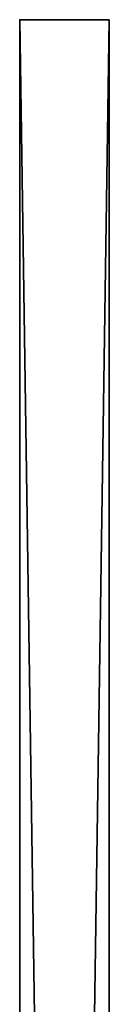
# Model space of a CAD drawing. Extents: x -1 to 145, y 0 to 76.
# Drawn here: x 144 to 145, y 50 to 60 of the extents above; entities that cross this region are included whole.
import ezdxf

# ---------------------------------------------------------------- set-up
doc = ezdxf.new("R2010")
doc.units = 0
doc.header["$LTSCALE"] = 0.3
doc.header["$MEASUREMENT"] = 0
for name, color, linetype in [('A-FURN-ATTRIBUTE-T', 7, 'Continuous'), ('AFUTL-P', 2, 'Continuous'), ('BABILLARD', 193, 'Continuous')]:
    doc.layers.add(name, color=color, linetype=linetype)
doc.styles.add('LOGIFLEX - Notes', font='ARIALN.TTF', dxfattribs={"height": 0.09375})

# ---------------------------------------------------------------- blocks, each defined once
blk = doc.blocks.new('3_LV2460UBC')
at = {"layer": 'AFUTL-P'}
for p in [(0, 0, 20.125), (0, 0, 44.125)]:
    blk.add_point(p, dxfattribs=at)
at = {"layer": 'A-FURN-ATTRIBUTE-T', "style": 'LOGIFLEX - Notes', "flags": 1}
for tag, height in [('CAPTG', 2.5), ('CAPPN', 0.001), ('CAPMG', 0.001), ('CAPMC', 0.001), ('CAPQT', 0.001), ('CAPDH', 0.001), ('CAPGC', 0.001)]:
    blk.add_attdef(tag, (0, 0), '', height=height, dxfattribs=at)
at = {"layer": 'BABILLARD'}
mesh = blk.add_polyface(dxfattribs=at)
corners = [(59.5, 0, 20.125), (0, 0, 20.125), (59.5, 0, 44.125), (0, 0, 44.125), (59.5, -0.875, 44.125), (0, -0.875, 44.125), (59.5, -0.875, 20.125), (0, -0.875, 20.125)]
mesh.append_faces([[corners[k] for k in face] for face in [(0, 1, 2, 2), (4, 5, 6, 6), (3, 5, 2, 2), (1, 7, 3, 3), (0, 6, 1, 1), (2, 4, 0, 0)]], dxfattribs={"vtx1": -1, "vtx2": -1})
mesh.append_faces([[corners[k] for k in face] for face in [(1, 3, 2, 2), (5, 7, 6, 6), (5, 4, 2, 2), (7, 5, 3, 3), (6, 7, 1, 1), (4, 6, 0, 0)]], dxfattribs={"vtx2": -1, "vtx3": -1})

msp = doc.modelspace()

# ---------------------------------------------------------------- block references
at = {"xscale": -1, "rotation": 90}
msp.add_blockref('3_LV2460UBC', (144.1562, 59.6556, -2.4979), dxfattribs=at)

doc.saveas('drawing.dxf')
